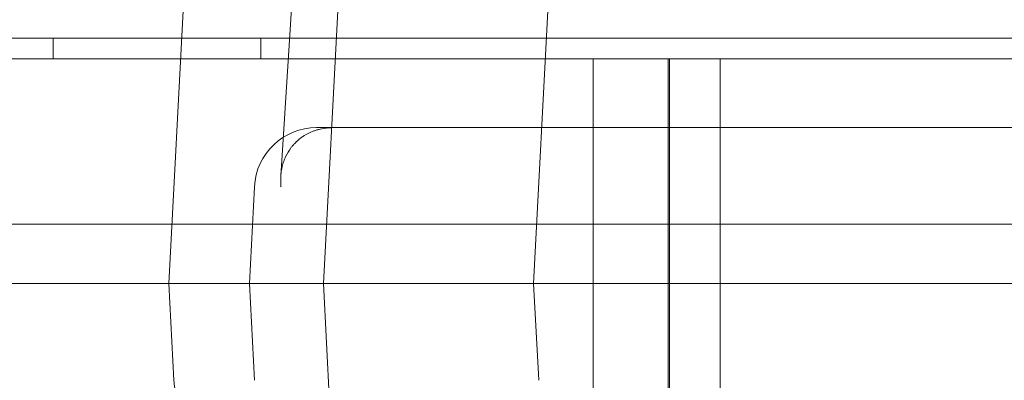
# Model space of a CAD drawing. Units: millimetres. Extents: x 56623 to 65123, y -10294 to -3294.
# Drawn here: x 60403 to 60498, y -5794 to -5759 of the extents above; entities that cross this region are included whole.
import ezdxf

# ---------------------------------------------------------------- set-up
doc = ezdxf.new("R2010")
doc.units = ezdxf.units.MM

# ---------------------------------------------------------------- blocks, each defined once
blk = doc.blocks.new('A$C00294823')
at = {"color": 0, "linetype": 'Continuous', "lineweight": 0}
for p, q in [((32758.537, 2400.63), (32756.526, 2362.263)), ((32767.304, 2372.581), (32769.079, 2400.683)), ((32773.423, 2400.63), (32771.412, 2362.263)), ((32791.646, 2362.263), (32793.657, 2400.63)), ((32953.604, 2385.878), (32045.604, 2385.878)), ((32745.384, 2383.878), (32745.384, 2385.878)), ((32765.384, 2383.878), (32765.384, 2385.878)), ((32045.604, 2383.883), (32952.604, 2383.883)), ((32759.604, 2383.878), (32734.604, 2383.878)), ((32784.604, 2383.878), (32759.604, 2383.878)), ((32809.604, 2383.878), (32784.604, 2383.878)), ((32797.385, 2335.035), (32797.385, 2383.878)), ((32804.604, 2283.878), (32804.604, 2383.878)), ((32804.73, 2283.878), (32804.73, 2383.878)), ((32809.604, 2383.878), (32952.604, 2383.878)), ((32809.604, 2283.878), (32809.604, 2383.878)), ((32770.757, 2377.263), (32771.16, 2377.263)), ((32771.16, 2377.263), (32772.371, 2377.263)), ((32772.593, 2377.263), (32772.371, 2377.263)), ((32772.593, 2377.263), (32892.154, 2377.263)), ((32764.766, 2371.577), (32764.277, 2362.263)), ((32098.933, 2367.964), (32898.335, 2367.964)), ((32118.634, 2362.263), (32878.634, 2362.263)), ((32757.015, 2352.949), (32756.526, 2362.263)), ((32764.766, 2352.949), (32764.277, 2362.263)), ((32777.719, 2241.913), (32771.412, 2362.263)), ((32791.646, 2362.263), (32792.134, 2352.949))]:
    blk.add_line(p, q, dxfattribs=at)
for centre, start, end in [((32770.757, 2371.263), 90, 177), ((32763.006, 2353.263), 183, 270)]:
    blk.add_arc(centre, 6, start, end, dxfattribs=at)
blk.add_open_spline([(32772.371, 2377.263), (32772.149, 2377.263), (32771.932, 2377.251), (32771.504, 2377.204), (32771.293, 2377.168), (32771.035, 2377.108), (32770.984, 2377.096), (32770.882, 2377.069), (32770.73, 2377.027), (32770.584, 2376.979), (32770.297, 2376.875), (32770.114, 2376.796), (32769.895, 2376.686), (32769.852, 2376.663), (32769.766, 2376.617), (32769.724, 2376.593), (32769.599, 2376.52), (32769.518, 2376.47), (32769.283, 2376.314), (32769.137, 2376.204), (32768.862, 2375.97), (32768.734, 2375.847), (32768.553, 2375.655), (32768.495, 2375.589), (32768.384, 2375.455), (32768.33, 2375.388), (32768.075, 2375.046), (32767.907, 2374.759), (32767.701, 2374.311), (32767.64, 2374.159), (32767.559, 2373.926), (32767.534, 2373.847), (32767.488, 2373.69), (32767.467, 2373.611), (32767.371, 2373.215), (32767.323, 2372.893), (32767.294, 2372.405), (32767.291, 2372.241), (32767.296, 2371.993), (32767.302, 2371.869), (32767.313, 2371.723), (32767.318, 2371.661), (32767.322, 2371.619), (32767.325, 2371.598), (32767.327, 2371.577)], degree=3, knots=[0, 0, 0, 0, 0.0625, 0.0625, 0.125, 0.125, 0.140625, 0.140625, 0.15625, 0.1875, 0.1875, 0.25, 0.25, 0.265625, 0.265625, 0.28125, 0.28125, 0.3125, 0.3125, 0.375, 0.375, 0.4375, 0.4375, 0.46875, 0.46875, 0.5, 0.5, 0.625, 0.625, 0.6875, 0.6875, 0.71875, 0.71875, 0.75, 0.75, 0.875, 0.875, 0.9375, 0.9375, 0.96875, 0.984375, 0.992188, 0.992188, 1, 1, 1, 1], dxfattribs=at)

msp = doc.modelspace()

# ---------------------------------------------------------------- block references
msp.add_blockref('A$C00294823', (27661.006, -8147.024))

doc.saveas('drawing.dxf')
